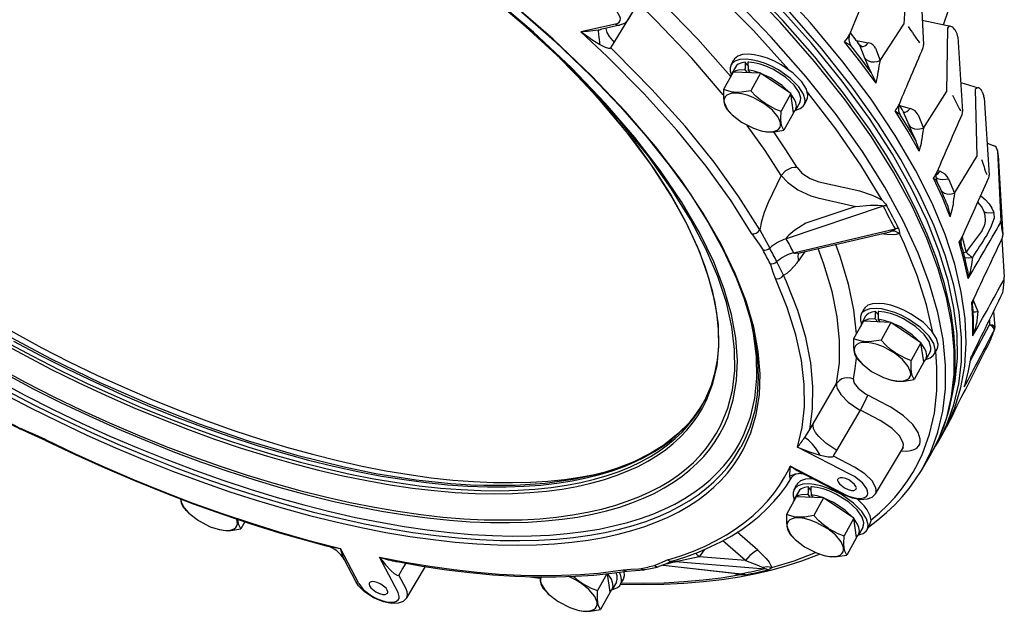
# Model space of a CAD drawing. Extents: x 9.5 to 53.4, y 5.4 to 72.2.
# Drawn here: x 17.8 to 30.6, y 18 to 25.7 of the extents above; entities that cross this region are included whole.
import ezdxf

# ---------------------------------------------------------------- set-up
doc = ezdxf.new("R2010")
doc.units = 0

msp = doc.modelspace()

# ---------------------------------------------------------------- linework, layer by layer
for p, q in [((29.817, 25.602), (30.167, 26.631)), ((29.352, 26.389), (29.299, 25.609)), ((25.713, 25.668), (26.065, 26.252)), ((29.508, 26.273), (29.557, 25.342)), ((28.597, 25.482), (28.89, 26.198)), ((25.532, 25.37), (25.845, 25.882)), ((25.55, 25.611), (25.098, 25.511)), ((28.992, 25.138), (29.299, 25.609)), ((29.54, 25.664), (29.906, 25.582)), ((25.363, 25.542), (25.355, 25.54)), ((25.604, 25.595), (25.356, 25.54)), ((25.423, 25.555), (25.424, 25.554)), ((28.597, 25.482), (28.597, 25.482)), ((29.867, 25.557), (29.853, 24.731)), ((29.962, 25.539), (29.993, 25.479)), ((25.489, 25.3), (25.532, 25.37)), ((28.682, 25.396), (28.837, 25.366)), ((30.003, 25.445), (30.064, 24.474)), ((25.489, 25.3), (25.488, 25.299)), ((28.747, 25.319), (28.726, 25.337)), ((28.729, 25.33), (28.789, 25.172)), ((28.932, 25.296), (28.992, 25.138)), ((27.054, 25.083), (27.09, 25.148)), ((27.273, 25.074), (27.238, 25.116)), ((27.273, 25.117), (27.273, 25.101)), ((27.082, 24.987), (26.955, 24.758)), ((27.109, 25.052), (27.055, 24.954)), ((27.079, 24.983), (27.055, 24.954)), ((27.437, 24.972), (27.082, 24.987)), ((27.235, 25.018), (27.235, 25.033)), ((27.267, 24.979), (27.235, 25.018)), ((27.304, 24.978), (27.274, 25.014)), ((27.437, 24.972), (27.311, 24.743)), ((27.829, 24.707), (27.437, 24.972)), ((27.055, 24.954), (27.043, 24.918)), ((30.04, 24.851), (30.265, 24.783)), ((29.556, 24.258), (29.853, 24.731)), ((30.229, 24.758), (30.247, 23.888)), ((30.319, 24.731), (30.339, 24.674)), ((27.829, 24.707), (27.703, 24.478)), ((27.866, 24.458), (27.829, 24.707)), ((27.948, 24.589), (27.893, 24.491)), ((28.002, 24.559), (28.039, 24.624)), ((30.344, 24.652), (30.409, 23.643)), ((27.866, 24.458), (27.74, 24.229)), ((27.866, 24.46), (27.893, 24.491)), ((29.247, 24.551), (29.38, 24.514)), ((29.293, 24.471), (29.364, 24.298)), ((27.066, 24.432), (27.051, 24.446)), ((29.484, 24.431), (29.556, 24.258)), ((27.446, 24.222), (27.46, 24.219)), ((30.382, 24.063), (30.463, 24.033)), ((30.517, 23.967), (30.524, 23.914)), ((30.517, 23.961), (30.559, 23.047)), ((29.959, 23.411), (30.247, 23.888)), ((30.525, 23.906), (30.586, 22.864)), ((29.739, 23.705), (29.769, 23.695)), ((27.704, 23.641), (27.536, 23.291)), ((28.194, 23.559), (28.688, 23.448)), ((29.879, 23.599), (29.959, 23.411)), ((28.182, 23.348), (28.675, 23.237)), ((29.032, 23.241), (27.771, 22.817)), ((28.675, 23.237), (28.025, 23.019)), ((30.356, 23.115), (30.356, 23.118)), ((30.478, 23.09), (30.478, 23.092)), ((27.866, 22.636), (29.187, 22.945)), ((27.965, 22.639), (29.102, 22.905)), ((30.576, 22.818), (30.606, 22.316)), ((28.013, 22.65), (27.932, 22.532)), ((28.746, 21.838), (28.782, 21.904)), ((30.201, 22.02), (30.262, 21.872)), ((28.801, 21.808), (28.747, 21.71)), ((28.927, 21.773), (28.928, 21.789)), ((28.96, 21.735), (28.927, 21.773)), ((28.965, 21.83), (28.93, 21.872)), ((28.965, 21.872), (28.965, 21.857)), ((28.997, 21.733), (28.966, 21.77)), ((30.467, 21.873), (30.481, 21.662)), ((28.774, 21.743), (28.647, 21.514)), ((28.747, 21.71), (28.735, 21.673)), ((28.771, 21.739), (28.747, 21.71)), ((29.129, 21.728), (28.774, 21.743)), ((29.129, 21.728), (29.003, 21.499)), ((29.522, 21.463), (29.129, 21.728)), ((30.164, 21.222), (30.415, 21.698)), ((30.412, 21.759), (30.415, 21.698)), ((29.522, 21.463), (29.395, 21.234)), ((29.559, 21.214), (29.522, 21.463)), ((30.417, 21.474), (30.419, 21.479)), ((29.64, 21.345), (29.586, 21.247)), ((29.695, 21.315), (29.731, 21.38)), ((28.758, 21.188), (28.743, 21.202)), ((29.559, 21.214), (29.432, 20.985)), ((29.559, 21.216), (29.586, 21.247)), ((28.12, 20.408), (28.426, 20.933)), ((29.138, 20.978), (29.152, 20.975)), ((29.086, 20.649), (28.831, 20.781)), ((29.992, 20.642), (29.994, 20.645)), ((28.429, 20.061), (28.734, 20.586)), ((28.99, 20.454), (28.734, 20.586)), ((29.945, 20.543), (29.855, 20.368)), ((28.078, 20.336), (28.12, 20.408)), ((28.011, 20.231), (28.077, 20.335)), ((28.078, 20.336), (28.077, 20.335)), ((29.736, 20.159), (29.793, 20.257)), ((28.608, 19.748), (27.917, 20.106)), ((28.387, 19.99), (28.385, 19.986)), ((28.656, 19.846), (28.385, 19.986)), ((28.387, 19.99), (28.429, 20.061)), ((28.93, 19.499), (29.283, 20.082)), ((29.528, 19.803), (29.642, 19.996)), ((28.513, 19.499), (27.822, 19.856)), ((28.511, 19.491), (28.007, 19.751)), ((27.835, 19.7), (27.834, 19.7)), ((27.835, 19.7), (27.844, 19.715)), ((27.873, 19.555), (27.909, 19.62)), ((28.449, 19.697), (28.442, 19.689)), ((27.928, 19.525), (27.874, 19.426)), ((28.054, 19.49), (28.054, 19.505)), ((28.087, 19.451), (28.054, 19.49)), ((28.092, 19.547), (28.057, 19.588)), ((28.092, 19.589), (28.092, 19.574)), ((28.123, 19.45), (28.093, 19.486)), ((27.901, 19.459), (27.774, 19.23)), ((27.874, 19.426), (27.862, 19.39)), ((27.898, 19.455), (27.874, 19.426)), ((28.256, 19.444), (27.901, 19.459)), ((28.256, 19.444), (28.13, 19.215)), ((28.649, 19.179), (28.256, 19.444)), ((20.003, 19.245), (19.989, 19.26)), ((20.728, 19.133), (20.677, 19.042)), ((28.649, 19.179), (28.522, 18.95)), ((28.685, 18.93), (28.649, 19.179)), ((28.821, 19.031), (28.858, 19.097)), ((20.383, 19.036), (20.397, 19.032)), ((27.401, 18.763), (27.134, 18.997)), ((28.686, 18.932), (28.712, 18.963)), ((28.767, 19.061), (28.712, 18.963)), ((27.242, 18.628), (26.946, 18.887)), ((27.885, 18.904), (27.87, 18.919)), ((28.685, 18.93), (28.559, 18.701)), ((22.211, 18.329), (21.973, 18.787)), ((26.702, 18.77), (26.64, 18.676)), ((28.265, 18.695), (28.279, 18.691)), ((22.031, 18.629), (22.025, 18.64)), ((22.032, 18.628), (22.031, 18.629)), ((22.174, 18.356), (22.032, 18.628)), ((22.722, 18.214), (22.483, 18.672)), ((22.778, 18.514), (22.827, 18.593)), ((26.172, 18.57), (27.184, 18.455)), ((26.175, 18.571), (27.202, 18.454)), ((27.495, 18.519), (26.328, 18.614)), ((27.242, 18.628), (26.64, 18.676)), ((22.736, 18.444), (22.734, 18.441)), ((22.827, 18.262), (22.734, 18.441)), ((22.736, 18.444), (22.778, 18.514)), ((22.837, 18.146), (23.08, 18.55)), ((25.438, 18.457), (25.318, 18.239)), ((25.481, 18.219), (25.446, 18.458)), ((25.562, 18.35), (25.508, 18.252)), ((25.617, 18.32), (25.653, 18.386)), ((24.68, 18.193), (24.666, 18.208)), ((25.481, 18.219), (25.354, 17.99)), ((25.481, 18.221), (25.508, 18.252)), ((25.06, 17.984), (25.074, 17.98))]:
    msp.add_line(p, q)
for points in [[(24.885, 25.114), (24.386, 25.577), (23.838, 26.042), (23.243, 26.501), (22.607, 26.95), (21.937, 27.381), (21.241, 27.791), (20.525, 28.173), (20.163, 28.352), (19.8, 28.522), (19.437, 28.683), (19.073, 28.835), (18.714, 28.977), (18.355, 29.109), (18.003, 29.23), (17.653, 29.341), (17.312, 29.44), (16.975, 29.53), (16.816, 29.569)], [(27.806, 25.014), (27.343, 25.527), (26.827, 26.049), (26.258, 26.576), (25.64, 27.103), (24.975, 27.627), (24.268, 28.14), (24.138, 28.231)], [(29.642, 19.996), (29.707, 20.114), (29.764, 20.236), (29.857, 20.492), (29.921, 20.765), (29.954, 21.057), (29.955, 21.367), (29.923, 21.698), (29.855, 22.051), (29.748, 22.426), (29.6, 22.823), (29.407, 23.243), (29.166, 23.684), (28.877, 24.146), (28.535, 24.627), (28.14, 25.125), (27.692, 25.636), (27.189, 26.158)], [(29.855, 20.368), (29.963, 20.616), (30.042, 20.88), (30.092, 21.161), (30.11, 21.461), (30.096, 21.781), (30.047, 22.123), (29.961, 22.486), (29.835, 22.871), (29.666, 23.279), (29.452, 23.709), (29.188, 24.161), (28.874, 24.632), (28.508, 25.121), (28.088, 25.626), (27.614, 26.143)], [(27.046, 24.934), (26.619, 25.417), (26.138, 25.91), (26.021, 26.023)], [(29.642, 19.996), (29.708, 20.117), (29.768, 20.242), (29.819, 20.371), (29.887, 20.59), (29.94, 20.854), (29.965, 21.131), (29.967, 21.344), (29.949, 21.601), (29.909, 21.88), (29.828, 22.231), (29.729, 22.552), (29.604, 22.879), (29.453, 23.213), (29.277, 23.552), (29.077, 23.897), (28.853, 24.245), (28.517, 24.714), (28.141, 25.186), (27.727, 25.66), (27.302, 26.106)], [(17.262, 21.25), (17.978, 20.865), (18.34, 20.684), (18.704, 20.511), (19.068, 20.348), (19.433, 20.194), (19.794, 20.05), (20.154, 19.916), (20.508, 19.793), (20.859, 19.679), (21.203, 19.577), (21.542, 19.485), (21.871, 19.404), (22.195, 19.334), (22.507, 19.274), (22.812, 19.224), (23.104, 19.185), (23.39, 19.155), (23.66, 19.135), (23.924, 19.125), (24.172, 19.123), (24.413, 19.129), (24.638, 19.144), (24.856, 19.166), (25.058, 19.196), (25.253, 19.233), (25.433, 19.275), (25.605, 19.325), (25.764, 19.379), (25.915, 19.439), (26.054, 19.504), (26.184, 19.574), (26.304, 19.648), (26.416, 19.726), (26.518, 19.808), (26.612, 19.895), (26.697, 19.985), (26.775, 20.079), (26.845, 20.177), (26.907, 20.278), (26.962, 20.383), (27.009, 20.493), (27.082, 20.723), (27.125, 20.971), (27.137, 21.238), (27.115, 21.524), (27.059, 21.832), (26.964, 22.162), (26.827, 22.515), (26.646, 22.889), (26.416, 23.285), (26.136, 23.701), (25.803, 24.134), (25.417, 24.582), (24.976, 25.04), (24.484, 25.504), (23.941, 25.97)], [(17.568, 20.813), (17.936, 20.621), (18.306, 20.437), (18.677, 20.262), (19.05, 20.096), (19.42, 19.94), (19.79, 19.793), (20.156, 19.657), (20.52, 19.53), (20.876, 19.415), (21.229, 19.309), (21.573, 19.215), (21.913, 19.131), (22.241, 19.059), (22.564, 18.996), (22.874, 18.944), (23.177, 18.902), (23.467, 18.87), (23.749, 18.848), (24.017, 18.835), (24.277, 18.83), (24.522, 18.835), (24.759, 18.847), (24.981, 18.868), (25.195, 18.896), (25.394, 18.93), (25.586, 18.972), (25.763, 19.019), (25.932, 19.073), (26.088, 19.131), (26.237, 19.196), (26.373, 19.264), (26.501, 19.338), (26.619, 19.415), (26.729, 19.498), (26.829, 19.583), (26.922, 19.673), (27.005, 19.767), (27.082, 19.864), (27.15, 19.965), (27.211, 20.07), (27.311, 20.291), (27.381, 20.529), (27.421, 20.784), (27.43, 21.058), (27.406, 21.352), (27.347, 21.668), (27.248, 22.006), (27.108, 22.366), (26.923, 22.748), (26.69, 23.151), (26.407, 23.575), (26.071, 24.016), (25.681, 24.472), (25.238, 24.939), (24.741, 25.413), (24.195, 25.889)], [(25.55, 25.611), (25.58, 25.622), (25.6, 25.638), (25.611, 25.658), (25.614, 25.683), (25.608, 25.711), (25.567, 25.781), (25.478, 25.863), (25.35, 25.937), (25.283, 25.961), (25.22, 25.976), (25.135, 25.975)], [(26.952, 24.692), (26.542, 25.168), (26.078, 25.654), (25.845, 25.882)], [(29.528, 19.803), (29.592, 19.921), (29.65, 20.043), (29.743, 20.299), (29.806, 20.572), (29.84, 20.863), (29.841, 21.173), (29.809, 21.505), (29.74, 21.857), (29.633, 22.232), (29.485, 22.629), (29.292, 23.049), (29.052, 23.49), (28.762, 23.952), (28.42, 24.433), (28.025, 24.931), (27.576, 25.442), (27.074, 25.964)], [(29.911, 20.694), (29.969, 20.97), (29.996, 21.264), (29.991, 21.578), (29.951, 21.913), (29.876, 22.269), (29.761, 22.648), (29.604, 23.049), (29.401, 23.473), (29.152, 23.918), (28.851, 24.383), (28.499, 24.867), (28.094, 25.367), (27.634, 25.88)], [(24.331, 25.767), (24.755, 25.393), (25.231, 24.938), (25.613, 24.538), (25.946, 24.157), (26.249, 23.776), (26.519, 23.4), (26.754, 23.028), (26.955, 22.664), (27.12, 22.308), (27.219, 22.048), (27.298, 21.794), (27.359, 21.531), (27.398, 21.245), (27.407, 21.006), (27.394, 20.789), (27.361, 20.581), (27.297, 20.359), (27.225, 20.186), (27.182, 20.104)], [(29.736, 20.159), (29.801, 20.277), (29.858, 20.399), (29.951, 20.656), (30.015, 20.929), (30.048, 21.22), (30.049, 21.53), (30.017, 21.862), (29.949, 22.214), (29.842, 22.589), (29.694, 22.986), (29.501, 23.406), (29.26, 23.848), (28.971, 24.31), (28.629, 24.791), (28.234, 25.289), (27.786, 25.8)], [(25.55, 25.611), (25.576, 25.597), (25.604, 25.595)], [(25.713, 25.668), (25.666, 25.62), (25.604, 25.595)], [(25.326, 25.534), (25.187, 25.516), (25.098, 25.511)], [(27.324, 22.882), (27.053, 23.312), (26.73, 23.761), (26.354, 24.226), (25.924, 24.704), (25.441, 25.191), (25.098, 25.511)], [(25.344, 25.344), (25.256, 25.398), (25.098, 25.511)], [(25.326, 25.534), (25.326, 25.528), (25.33, 25.475)], [(25.424, 25.554), (25.437, 25.502), (25.467, 25.448), (25.532, 25.37)], [(28.53, 25.381), (28.565, 25.426), (28.597, 25.482)], [(29.906, 25.582), (29.901, 25.582), (29.897, 25.582), (29.886, 25.577), (29.876, 25.569), (29.867, 25.557)], [(28.938, 24.843), (28.74, 25.111), (28.53, 25.381)], [(28.53, 25.381), (28.583, 25.352), (28.61, 25.333)], [(28.746, 25.319), (28.769, 25.319), (28.793, 25.327), (28.816, 25.343), (28.837, 25.366)], [(28.932, 25.296), (28.919, 25.321), (28.898, 25.341), (28.87, 25.357), (28.837, 25.366)], [(25.488, 25.299), (25.484, 25.296), (25.479, 25.294), (25.464, 25.294), (25.419, 25.307), (25.344, 25.344)], [(27.429, 22.933), (27.156, 23.364), (26.833, 23.815), (26.455, 24.282), (26.024, 24.762), (25.54, 25.251), (25.489, 25.3)], [(28.876, 24.983), (28.746, 25.158), (28.61, 25.333)], [(17.506, 21.495), (18.208, 21.121), (18.564, 20.947), (18.92, 20.78), (19.277, 20.623), (19.633, 20.476), (19.986, 20.338), (20.337, 20.211), (20.682, 20.094), (21.024, 19.987), (21.357, 19.892), (21.686, 19.807), (22.005, 19.733), (22.318, 19.669), (22.618, 19.616), (22.912, 19.573), (23.192, 19.54), (23.465, 19.517), (23.724, 19.503), (23.974, 19.498), (24.21, 19.501), (24.438, 19.513), (24.651, 19.533), (24.856, 19.56), (25.046, 19.594), (25.228, 19.635), (25.396, 19.681), (25.557, 19.734), (25.704, 19.792), (25.843, 19.855), (25.97, 19.923), (26.09, 19.995), (26.199, 20.071), (26.3, 20.152), (26.392, 20.236), (26.476, 20.325), (26.552, 20.417), (26.62, 20.513), (26.681, 20.612), (26.734, 20.715), (26.818, 20.934), (26.872, 21.169), (26.896, 21.423), (26.888, 21.696), (26.846, 21.989), (26.766, 22.305), (26.646, 22.643), (26.481, 23.003), (26.27, 23.385), (26.009, 23.787), (25.695, 24.207), (25.328, 24.642), (24.908, 25.089), (24.823, 25.174)], [(17.526, 21.136), (17.884, 20.945), (18.245, 20.762), (18.608, 20.588), (18.971, 20.422), (19.334, 20.266), (19.696, 20.119), (20.055, 19.983), (20.411, 19.856), (20.761, 19.741), (21.108, 19.636), (21.445, 19.542), (21.779, 19.458), (22.101, 19.385), (22.417, 19.322), (22.721, 19.27), (23.019, 19.228), (23.303, 19.196), (23.579, 19.174), (23.841, 19.161), (24.095, 19.157), (24.334, 19.161), (24.566, 19.174), (24.782, 19.195), (24.99, 19.223), (25.184, 19.257), (25.369, 19.299), (25.541, 19.346), (25.704, 19.4), (25.855, 19.458), (25.997, 19.522), (26.128, 19.59), (26.251, 19.664), (26.363, 19.741), (26.468, 19.822), (26.563, 19.907), (26.65, 19.997), (26.729, 20.089), (26.8, 20.186), (26.864, 20.287), (26.92, 20.391), (27.01, 20.611), (27.07, 20.848), (27.101, 21.103), (27.099, 21.377), (27.064, 21.671), (26.992, 21.988), (26.88, 22.326), (26.726, 22.687), (26.525, 23.07), (26.274, 23.473), (25.973, 23.896), (25.618, 24.334), (25.209, 24.786), (24.886, 25.113)], [(24.823, 25.174), (25.187, 24.799), (25.511, 24.432), (25.796, 24.078), (26.05, 23.727), (26.272, 23.38), (26.461, 23.04), (26.617, 22.709), (26.718, 22.446), (26.808, 22.145), (26.865, 21.852), (26.887, 21.636), (26.888, 21.411), (26.872, 21.237), (26.839, 21.063), (26.793, 20.907), (26.704, 20.7)], [(24.886, 25.113), (24.886, 25.113), (24.885, 25.114)], [(27.249, 25.155), (27.166, 25.15), (27.103, 25.129), (27.063, 25.096), (27.054, 25.083)], [(27.285, 25.22), (27.202, 25.216), (27.139, 25.195), (27.099, 25.161), (27.09, 25.148)], [(27.238, 25.116), (27.191, 25.108), (27.146, 25.09), (27.125, 25.073), (27.109, 25.052)], [(28.002, 24.559), (28.013, 24.587), (28.016, 24.62), (27.997, 24.698), (27.936, 24.795), (27.825, 24.905), (27.669, 25.014), (27.58, 25.062), (27.488, 25.101), (27.4, 25.13), (27.316, 25.148), (27.249, 25.155)], [(27.281, 25.116), (27.277, 25.117), (27.273, 25.117)], [(27.948, 24.589), (27.958, 24.616), (27.96, 24.647), (27.938, 24.722), (27.874, 24.815), (27.76, 24.92), (27.604, 25.019), (27.519, 25.058), (27.433, 25.089), (27.355, 25.108), (27.283, 25.116), (27.281, 25.116)], [(28.039, 24.624), (28.049, 24.653), (28.052, 24.686), (28.033, 24.763), (27.972, 24.86), (27.862, 24.971), (27.705, 25.08), (27.616, 25.127), (27.525, 25.166), (27.436, 25.195), (27.353, 25.213), (27.285, 25.22)], [(28.789, 25.172), (28.81, 25.15), (28.839, 25.133), (28.873, 25.122), (28.912, 25.119), (28.952, 25.125), (28.992, 25.138)], [(28.789, 25.172), (28.842, 25.052), (28.876, 24.983)], [(28.992, 25.138), (28.976, 25.069), (28.968, 24.993)], [(27.054, 25.083), (27.042, 25.042), (27.043, 24.998), (27.055, 24.955)], [(27.235, 25.018), (27.148, 25.013), (27.113, 25.002), (27.084, 24.987)], [(27.434, 24.972), (27.352, 24.998), (27.274, 25.014)], [(27.827, 24.709), (27.717, 24.813), (27.564, 24.913), (27.44, 24.97)], [(28.938, 24.843), (28.923, 24.885), (28.876, 24.983)], [(28.938, 24.843), (28.963, 24.948), (28.968, 24.993)], [(26.955, 24.758), (26.953, 24.656), (26.957, 24.605), (26.966, 24.563), (26.992, 24.509)], [(27.311, 24.743), (27.187, 24.723), (27.118, 24.721), (27.055, 24.728), (26.955, 24.758)], [(27.493, 24.57), (27.342, 24.654), (27.263, 24.684), (27.188, 24.704), (27.124, 24.712), (27.067, 24.71), (27.027, 24.701), (26.997, 24.686), (26.977, 24.666), (26.965, 24.642), (26.961, 24.614), (26.966, 24.582), (27.004, 24.505), (27.066, 24.432)], [(27.499, 24.576), (27.435, 24.623), (27.375, 24.675), (27.311, 24.743)], [(29.016, 23.32), (28.74, 23.775), (28.414, 24.249), (28.046, 24.727)], [(30.265, 24.783), (30.261, 24.784), (30.257, 24.783), (30.248, 24.779), (30.229, 24.758)], [(27.893, 24.491), (27.905, 24.538), (27.897, 24.589), (27.88, 24.631), (27.83, 24.705)], [(27.446, 24.222), (27.514, 24.21), (27.574, 24.209), (27.619, 24.216), (27.652, 24.229), (27.675, 24.247), (27.69, 24.27), (27.697, 24.296), (27.695, 24.327), (27.665, 24.4), (27.59, 24.492), (27.493, 24.57)], [(27.499, 24.576), (27.629, 24.506), (27.703, 24.478)], [(27.74, 24.229), (27.715, 24.281), (27.705, 24.323), (27.701, 24.373), (27.703, 24.478)], [(27.894, 24.492), (27.951, 24.511), (27.99, 24.541), (28.002, 24.559)], [(29.185, 24.481), (29.211, 24.517), (29.241, 24.571)], [(29.501, 23.956), (29.35, 24.217), (29.185, 24.481)], [(29.185, 24.481), (29.24, 24.445), (29.248, 24.437)], [(29.299, 24.466), (29.319, 24.467), (29.34, 24.475), (29.361, 24.492), (29.38, 24.514)], [(29.484, 24.431), (29.447, 24.481), (29.396, 24.509), (29.38, 24.514)], [(27.066, 24.432), (27.188, 24.336), (27.343, 24.256), (27.446, 24.222)], [(29.455, 24.096), (29.355, 24.266), (29.248, 24.437)], [(27.704, 23.641), (27.496, 23.965), (27.264, 24.292)], [(27.46, 24.219), (27.544, 24.207), (27.612, 24.208), (27.74, 24.229)], [(27.911, 23.744), (27.765, 23.975), (27.607, 24.208)], [(29.364, 24.298), (29.382, 24.276), (29.407, 24.259), (29.439, 24.247), (29.476, 24.243), (29.556, 24.258)], [(29.556, 24.258), (29.542, 24.186), (29.534, 24.108)], [(29.501, 23.956), (29.492, 23.998), (29.455, 24.096)], [(29.501, 23.956), (29.529, 24.062), (29.534, 24.108)], [(30.517, 23.961), (30.517, 23.964), (30.517, 23.967)], [(30.525, 23.908), (30.525, 23.911), (30.524, 23.914)], [(30.525, 23.906), (30.525, 23.907), (30.525, 23.908)], [(27.911, 23.744), (27.876, 23.746), (27.837, 23.74), (27.759, 23.702), (27.704, 23.641)], [(27.911, 23.744), (27.975, 23.672), (28.083, 23.6), (28.194, 23.559)], [(29.719, 23.648), (29.744, 23.666), (29.769, 23.695)], [(29.879, 23.599), (29.862, 23.629), (29.837, 23.656), (29.769, 23.695)], [(27.704, 23.641), (27.786, 23.552), (27.922, 23.455), (28.089, 23.376), (28.182, 23.348)], [(29.903, 23.103), (29.801, 23.353), (29.684, 23.606)], [(29.684, 23.606), (29.716, 23.583), (29.728, 23.571), (29.73, 23.568)], [(29.717, 23.62), (29.739, 23.603), (29.769, 23.592), (29.805, 23.587), (29.879, 23.599)], [(29.829, 23.347), (29.781, 23.457), (29.73, 23.568)], [(28.688, 23.448), (28.721, 23.44), (28.889, 23.385), (28.952, 23.356), (29.016, 23.32)], [(29.787, 23.446), (29.803, 23.426), (29.827, 23.411), (29.859, 23.401), (29.897, 23.399), (29.959, 23.411)], [(29.016, 23.32), (29.061, 23.271), (29.077, 23.248)], [(30.299, 23.374), (30.359, 23.327), (30.411, 23.271), (30.446, 23.217), (30.471, 23.158)], [(28.675, 23.237), (28.863, 23.255), (28.96, 23.253)], [(28.96, 23.253), (29.013, 23.248), (29.027, 23.245), (29.031, 23.243), (29.032, 23.241)], [(29.903, 23.103), (29.899, 23.143), (29.874, 23.238)], [(29.903, 23.103), (29.934, 23.21), (29.939, 23.256)], [(30.345, 23.168), (30.312, 23.234), (30.262, 23.293)], [(30.317, 22.927), (30.345, 22.976), (30.356, 23.014), (30.36, 23.053), (30.356, 23.115)], [(30.345, 23.168), (30.371, 23.158), (30.436, 23.153), (30.471, 23.158)], [(30.377, 22.863), (30.431, 22.963), (30.478, 23.09)], [(27.324, 22.882), (27.35, 22.882), (27.379, 22.89), (27.406, 22.906), (27.429, 22.933)], [(27.429, 22.933), (27.483, 22.829), (27.556, 22.696)], [(28.025, 23.019), (27.884, 22.929), (27.803, 22.864), (27.785, 22.845), (27.774, 22.829), (27.771, 22.823), (27.771, 22.817)], [(29.187, 22.945), (29.188, 22.943), (29.188, 22.941), (29.186, 22.938), (29.184, 22.936), (29.173, 22.929), (29.137, 22.914)], [(29.231, 22.953), (29.243, 22.902), (29.243, 22.885)], [(27.324, 22.882), (27.353, 22.836), (27.417, 22.748), (27.469, 22.669)], [(29.243, 22.885), (29.201, 22.871), (29.167, 22.868), (29.079, 22.872), (29.01, 22.883)], [(29.243, 22.885), (29.191, 22.91), (29.137, 22.914)], [(29.677, 21.599), (29.595, 21.958), (29.473, 22.34), (29.308, 22.745), (29.243, 22.885)], [(30.586, 22.864), (30.586, 22.865), (30.586, 22.866)], [(27.469, 22.669), (27.491, 22.668), (27.514, 22.672), (27.536, 22.681), (27.556, 22.696)], [(28.426, 20.933), (28.461, 21.203), (28.464, 21.492), (28.433, 21.802), (28.367, 22.133), (28.261, 22.486), (28.185, 22.691)], [(28.683, 21.58), (28.65, 21.893), (28.581, 22.228), (28.473, 22.585), (28.414, 22.744)], [(30.137, 22.299), (30.085, 22.532), (30.019, 22.771)], [(30.019, 22.771), (30.043, 22.748), (30.046, 22.742)], [(27.866, 22.636), (27.869, 22.634), (27.876, 22.631), (27.892, 22.629), (27.951, 22.636), (27.965, 22.639)], [(27.927, 22.627), (27.923, 22.582), (27.932, 22.532)], [(30.091, 22.575), (30.136, 22.569), (30.191, 22.575)], [(27.56, 22.494), (27.582, 22.492), (27.606, 22.496), (27.628, 22.505), (27.648, 22.519)], [(27.629, 22.298), (27.599, 22.38), (27.573, 22.466), (27.56, 22.494)], [(27.736, 22.344), (27.687, 22.44), (27.648, 22.519)], [(27.736, 22.344), (27.783, 22.371), (27.828, 22.409), (27.912, 22.506), (27.932, 22.532)], [(30.137, 22.299), (30.17, 22.405), (30.177, 22.452)], [(27.629, 22.298), (27.656, 22.296), (27.684, 22.302), (27.711, 22.316), (27.736, 22.344)], [(27.917, 20.106), (27.977, 20.359), (28.007, 20.63), (28.005, 20.921), (27.969, 21.232), (27.896, 21.565), (27.784, 21.921), (27.629, 22.298)], [(28.078, 20.336), (28.114, 20.605), (28.118, 20.893), (28.089, 21.201), (28.024, 21.531), (27.92, 21.883), (27.774, 22.258), (27.736, 22.344)], [(28.941, 21.911), (28.858, 21.906), (28.795, 21.885), (28.755, 21.852), (28.746, 21.838)], [(28.977, 21.976), (28.894, 21.971), (28.832, 21.951), (28.791, 21.917), (28.782, 21.904)], [(29.695, 21.315), (29.705, 21.343), (29.708, 21.376), (29.689, 21.453), (29.628, 21.55), (29.518, 21.661), (29.361, 21.77), (29.272, 21.818), (29.181, 21.857), (29.092, 21.885), (29.009, 21.904), (28.941, 21.911)], [(29.731, 21.38), (29.741, 21.409), (29.744, 21.441), (29.725, 21.519), (29.664, 21.616), (29.554, 21.727), (29.397, 21.836), (29.308, 21.883), (29.217, 21.922), (29.129, 21.951), (29.045, 21.969), (28.977, 21.976)], [(30.199, 21.556), (30.198, 21.77), (30.183, 21.99)], [(30.183, 21.99), (30.191, 21.98), (30.194, 21.974), (30.195, 21.971)], [(17.389, 21.782), (18.091, 21.397), (18.447, 21.217), (18.805, 21.044), (19.164, 20.88), (19.523, 20.725), (19.879, 20.581), (20.235, 20.446), (20.585, 20.322), (20.933, 20.207), (21.272, 20.105), (21.608, 20.012), (21.934, 19.93), (22.254, 19.858), (22.563, 19.798), (22.865, 19.747), (23.154, 19.707), (23.437, 19.677), (23.705, 19.656), (23.965, 19.645), (24.211, 19.643), (24.448, 19.649), (24.671, 19.663), (24.886, 19.685), (25.085, 19.713), (25.277, 19.75), (25.484, 19.8)], [(28.746, 21.838), (28.734, 21.798), (28.736, 21.753), (28.747, 21.711)], [(28.927, 21.773), (28.84, 21.769), (28.805, 21.758), (28.777, 21.743)], [(28.93, 21.872), (28.883, 21.864), (28.839, 21.845), (28.817, 21.829), (28.801, 21.808)], [(28.974, 21.872), (28.969, 21.872), (28.965, 21.872)], [(29.126, 21.728), (29.044, 21.754), (28.966, 21.77)], [(29.64, 21.345), (29.65, 21.372), (29.652, 21.403), (29.63, 21.478), (29.566, 21.571), (29.452, 21.676), (29.296, 21.775), (29.211, 21.814), (29.125, 21.845), (29.047, 21.863), (28.975, 21.872), (28.974, 21.872)], [(17.143, 21.175), (17.869, 20.781), (18.236, 20.595), (18.606, 20.418), (18.976, 20.25), (19.346, 20.092), (19.714, 19.943), (20.08, 19.804), (20.442, 19.675), (20.8, 19.557), (21.151, 19.45), (21.498, 19.353), (21.835, 19.267), (22.167, 19.191), (22.488, 19.127), (22.802, 19.072), (23.103, 19.028), (23.397, 18.993), (23.677, 18.969), (23.95, 18.954), (24.208, 18.947), (24.458, 18.95), (24.693, 18.961), (24.92, 18.98), (25.132, 19.006), (25.336, 19.039), (25.525, 19.079), (25.707, 19.125), (25.875, 19.177), (26.035, 19.235), (26.182, 19.297), (26.321, 19.365), (26.449, 19.437), (26.569, 19.514), (26.679, 19.595), (26.781, 19.68), (26.874, 19.769), (26.959, 19.861), (27.036, 19.957), (27.105, 20.058), (27.167, 20.161), (27.221, 20.269), (27.307, 20.496), (27.364, 20.741), (27.39, 21.003), (27.385, 21.284), (27.345, 21.587), (27.323, 21.695)], [(29.519, 21.464), (29.409, 21.569), (29.256, 21.669), (29.132, 21.726)], [(30.199, 21.556), (30.235, 21.662), (30.243, 21.709)], [(30.481, 21.662), (30.48, 21.669), (30.476, 21.675), (30.47, 21.681), (30.452, 21.691), (30.415, 21.698)], [(30.473, 21.62), (30.475, 21.628), (30.474, 21.637), (30.465, 21.657), (30.447, 21.678), (30.415, 21.698)], [(17.571, 21.596), (18.204, 21.259), (18.845, 20.947), (19.491, 20.663), (20.136, 20.409), (20.775, 20.188), (21.405, 20), (22.022, 19.847), (22.435, 19.763), (22.96, 19.68), (23.407, 19.631), (23.729, 19.611)], [(28.647, 21.514), (28.645, 21.412), (28.649, 21.361), (28.658, 21.319), (28.684, 21.265)], [(29.003, 21.499), (28.879, 21.479), (28.811, 21.477), (28.747, 21.484), (28.647, 21.514)], [(17.614, 21.481), (17.964, 21.293), (18.317, 21.112), (18.672, 20.94), (19.029, 20.776), (19.384, 20.622), (19.74, 20.477), (20.091, 20.342), (20.441, 20.217), (20.784, 20.104), (21.125, 20), (21.456, 19.908), (21.782, 19.826), (22.098, 19.755), (22.408, 19.694), (22.705, 19.643), (22.996, 19.603), (23.273, 19.573), (23.543, 19.552), (23.798, 19.541), (24.045, 19.538), (24.278, 19.544), (24.502, 19.559), (24.712, 19.58), (24.913, 19.61), (25.1, 19.645), (25.278, 19.688), (25.443, 19.736), (25.6, 19.79), (25.744, 19.849), (25.88, 19.914), (26.005, 19.982), (26.121, 20.056), (26.228, 20.134), (26.326, 20.216), (26.415, 20.301), (26.497, 20.39), (26.57, 20.483), (26.636, 20.58), (26.704, 20.7)], [(17.724, 21.484), (18.075, 21.298), (18.428, 21.119), (18.784, 20.949), (19.141, 20.787), (19.496, 20.635), (19.851, 20.492), (20.201, 20.36), (20.55, 20.238), (20.892, 20.127), (21.231, 20.026), (21.56, 19.936), (21.885, 19.856), (22.199, 19.788), (22.507, 19.729), (22.801, 19.682), (23.09, 19.644), (23.364, 19.616), (23.631, 19.597), (23.884, 19.588), (24.128, 19.588), (24.358, 19.596), (24.579, 19.612), (24.786, 19.635), (24.985, 19.666), (25.169, 19.704), (25.345, 19.748), (25.507, 19.797), (25.661, 19.853), (25.803, 19.913), (25.937, 19.979), (26.059, 20.049), (26.173, 20.124), (26.277, 20.202), (26.374, 20.285), (26.461, 20.37), (26.541, 20.461), (26.612, 20.555), (26.676, 20.653), (26.717, 20.724)], [(29.185, 21.325), (29.034, 21.41), (28.955, 21.44), (28.88, 21.459), (28.816, 21.468), (28.759, 21.466), (28.719, 21.457), (28.689, 21.441), (28.669, 21.422), (28.657, 21.398), (28.654, 21.37), (28.658, 21.338), (28.696, 21.261), (28.758, 21.188)], [(29.191, 21.332), (29.127, 21.378), (29.067, 21.431), (29.003, 21.499)], [(29.586, 21.247), (29.598, 21.294), (29.589, 21.344), (29.572, 21.386), (29.522, 21.461)], [(28.646, 20.99), (28.668, 21.128), (28.682, 21.268)], [(28.871, 19.155), (28.983, 19.25), (29.087, 19.349), (29.181, 19.451), (29.269, 19.558), (29.349, 19.667), (29.421, 19.781), (29.485, 19.899), (29.542, 20.02), (29.635, 20.276), (29.697, 20.548), (29.73, 20.838), (29.73, 21.148), (29.714, 21.35)], [(29.138, 20.978), (29.206, 20.966), (29.266, 20.964), (29.311, 20.971), (29.344, 20.985), (29.368, 21.003), (29.382, 21.025), (29.389, 21.052), (29.387, 21.082), (29.357, 21.156), (29.282, 21.247), (29.185, 21.325)], [(29.191, 21.332), (29.321, 21.262), (29.395, 21.234)], [(29.586, 21.248), (29.644, 21.267), (29.682, 21.297), (29.695, 21.315)], [(30.087, 20.888), (30.138, 21.078), (30.174, 21.276)], [(28.758, 21.188), (28.881, 21.091), (29.035, 21.011), (29.138, 20.978)], [(29.432, 20.985), (29.407, 21.037), (29.398, 21.079), (29.393, 21.129), (29.395, 21.234)], [(28.646, 20.99), (28.609, 21.003), (28.569, 21.008), (28.53, 21.004), (28.493, 20.993), (28.462, 20.974), (28.426, 20.933)], [(28.426, 20.933), (28.425, 20.904), (28.433, 20.87), (28.479, 20.789), (28.575, 20.692), (28.716, 20.596), (28.734, 20.586)], [(28.646, 20.99), (28.646, 20.967), (28.655, 20.938), (28.705, 20.871), (28.803, 20.797), (28.831, 20.781)], [(29.152, 20.975), (29.236, 20.963), (29.304, 20.964), (29.432, 20.985)], [(17.629, 20.843), (17.996, 20.653), (18.366, 20.47), (18.736, 20.297), (19.108, 20.132), (19.477, 19.977), (19.846, 19.832), (20.21, 19.697), (20.573, 19.572), (20.928, 19.458), (21.28, 19.354), (21.622, 19.261), (21.96, 19.179), (22.286, 19.108), (22.607, 19.046), (22.915, 18.996), (23.216, 18.955), (23.504, 18.925), (23.784, 18.904), (24.049, 18.892), (24.307, 18.889), (24.55, 18.895), (24.785, 18.908), (25.005, 18.93), (25.217, 18.959), (25.414, 18.994), (25.603, 19.037), (25.778, 19.085), (25.945, 19.139), (26.1, 19.199), (26.246, 19.264), (26.38, 19.333), (26.507, 19.407), (26.623, 19.485), (26.731, 19.568), (26.829, 19.654), (26.92, 19.745), (27.002, 19.838), (27.077, 19.936), (27.182, 20.104)], [(28.734, 20.586), (28.792, 20.696), (28.831, 20.781)], [(26.717, 20.724), (26.62, 20.567), (26.503, 20.418), (26.367, 20.281), (26.178, 20.131), (26.008, 20.025), (25.78, 19.911), (25.565, 19.827), (25.333, 19.755), (24.998, 19.682), (24.635, 19.632), (24.247, 19.607), (23.836, 19.607), (23.729, 19.611)], [(29.267, 20.055), (29.334, 20.054), (29.392, 20.061), (29.435, 20.075), (29.468, 20.094), (29.491, 20.117), (29.507, 20.145), (29.514, 20.176), (29.514, 20.211), (29.486, 20.296), (29.415, 20.399), (29.294, 20.514), (29.129, 20.626), (29.086, 20.649)], [(29.945, 20.543), (29.969, 20.592), (29.992, 20.642)], [(28.194, 20.243), (28.153, 20.297), (28.126, 20.35), (28.119, 20.388), (28.12, 20.408)], [(29.284, 20.084), (29.293, 20.109), (29.295, 20.138), (29.287, 20.172), (29.243, 20.252), (29.15, 20.347), (29.013, 20.441), (28.99, 20.454)], [(29.793, 20.257), (29.825, 20.312), (29.855, 20.368)], [(17.826, 20.343), (17.824, 20.336), (17.824, 20.335), (17.825, 20.334)], [(18.139, 20.193), (17.917, 20.291), (17.825, 20.334)], [(18.139, 20.203), (18.002, 20.265), (17.889, 20.313), (17.826, 20.343)], [(28.212, 20.001), (28.162, 20.079), (28.111, 20.146), (28.062, 20.195), (28.017, 20.228), (28.011, 20.231)], [(28.429, 20.061), (28.286, 20.156), (28.194, 20.243)], [(18.139, 20.203), (18.138, 20.196), (18.138, 20.194), (18.139, 20.193)], [(18.139, 20.203), (18.523, 20.019), (18.908, 19.844), (19.292, 19.679), (19.676, 19.523), (20.056, 19.378), (20.434, 19.243), (20.805, 19.118), (21.174, 19.004), (21.533, 18.9), (21.889, 18.807), (21.973, 18.787)], [(18.139, 20.193), (18.523, 20.01), (18.909, 19.834), (19.294, 19.669), (19.679, 19.513), (20.059, 19.367), (20.438, 19.231), (20.81, 19.106), (21.18, 18.991), (21.788, 18.822)], [(27.917, 20.106), (28.073, 20.045), (28.212, 20.001)], [(28.212, 20.001), (28.316, 19.979), (28.352, 19.977), (28.37, 19.979), (28.381, 19.983), (28.385, 19.986)], [(26.229, 18.637), (26.401, 18.692), (26.566, 18.753), (26.717, 18.818), (26.861, 18.89), (26.994, 18.964), (27.118, 19.045), (27.233, 19.128), (27.339, 19.216), (27.437, 19.308), (27.526, 19.404), (27.608, 19.503), (27.682, 19.606), (27.748, 19.713), (27.807, 19.824), (27.822, 19.856)], [(27.817, 19.726), (27.82, 19.827), (27.822, 19.856)], [(28.931, 19.5), (28.94, 19.524), (28.941, 19.553), (28.933, 19.586), (28.887, 19.665), (28.793, 19.758), (28.656, 19.846)], [(27.961, 19.76), (27.888, 19.753), (27.817, 19.726)], [(27.834, 19.7), (27.831, 19.696), (27.829, 19.693), (27.827, 19.692), (27.826, 19.692), (27.825, 19.692), (27.824, 19.693), (27.822, 19.695), (27.821, 19.698), (27.817, 19.726)], [(27.963, 19.76), (27.897, 19.752), (27.865, 19.736), (27.841, 19.709), (27.835, 19.701)], [(28.513, 19.499), (28.581, 19.469), (28.647, 19.448), (28.705, 19.438), (28.755, 19.439), (28.789, 19.448), (28.812, 19.463), (28.826, 19.481), (28.832, 19.504), (28.829, 19.531), (28.817, 19.563), (28.76, 19.639), (28.656, 19.721), (28.608, 19.748)], [(28.84, 19.065), (28.962, 19.157), (29.076, 19.254), (29.181, 19.354), (29.278, 19.459), (29.367, 19.567), (29.449, 19.679), (29.528, 19.803)], [(26.289, 18.623), (26.463, 18.678), (26.629, 18.74), (26.783, 18.806), (26.929, 18.878), (27.064, 18.953), (27.191, 19.034), (27.308, 19.119), (27.418, 19.208), (27.518, 19.301), (27.611, 19.398), (27.695, 19.499), (27.772, 19.603), (27.834, 19.7)], [(28.068, 19.627), (27.985, 19.622), (27.922, 19.602), (27.882, 19.568), (27.873, 19.555)], [(28.104, 19.693), (28.021, 19.688), (27.958, 19.667), (27.918, 19.634), (27.909, 19.62)], [(28.821, 19.031), (28.832, 19.06), (28.835, 19.092), (28.816, 19.17), (28.755, 19.267), (28.644, 19.377), (28.488, 19.487), (28.399, 19.534), (28.307, 19.573), (28.219, 19.602), (28.135, 19.62), (28.068, 19.627)], [(28.122, 19.692), (28.113, 19.692), (28.104, 19.693)], [(28.442, 19.689), (28.439, 19.681), (28.439, 19.673), (28.445, 19.652), (28.461, 19.627), (28.528, 19.574), (28.574, 19.553), (28.617, 19.541), (28.65, 19.541), (28.679, 19.558)], [(28.679, 19.558), (28.681, 19.566), (28.682, 19.575), (28.676, 19.595), (28.659, 19.62), (28.592, 19.674), (28.547, 19.695), (28.503, 19.706), (28.471, 19.706), (28.449, 19.697)], [(27.873, 19.555), (27.861, 19.514), (27.862, 19.47), (27.874, 19.427)], [(28.054, 19.49), (27.967, 19.485), (27.932, 19.475), (27.903, 19.459)], [(28.057, 19.588), (28.01, 19.58), (27.965, 19.562), (27.944, 19.546), (27.928, 19.525)], [(28.1, 19.589), (28.096, 19.589), (28.092, 19.589)], [(28.253, 19.444), (28.171, 19.47), (28.093, 19.486)], [(28.767, 19.061), (28.777, 19.088), (28.779, 19.119), (28.757, 19.194), (28.693, 19.288), (28.579, 19.393), (28.423, 19.491), (28.338, 19.531), (28.252, 19.561), (28.174, 19.58), (28.102, 19.589), (28.1, 19.589)], [(28.513, 19.499), (28.511, 19.493), (28.51, 19.491), (28.511, 19.491)], [(28.93, 19.499), (28.885, 19.451), (28.821, 19.426), (28.738, 19.421), (28.631, 19.441), (28.511, 19.491)], [(19.893, 19.429), (19.904, 19.377), (19.929, 19.322)], [(19.899, 19.427), (19.904, 19.395), (19.941, 19.317), (20.003, 19.245)], [(28.646, 19.181), (28.536, 19.285), (28.383, 19.385), (28.259, 19.442)], [(28.858, 19.097), (28.873, 19.152), (28.863, 19.211), (28.823, 19.29), (28.785, 19.34), (28.702, 19.425)], [(20.003, 19.245), (20.126, 19.149), (20.28, 19.069), (20.383, 19.036)], [(27.774, 19.23), (27.772, 19.128), (27.776, 19.078), (27.785, 19.036), (27.811, 18.981)], [(28.13, 19.215), (28.006, 19.195), (27.937, 19.193), (27.874, 19.2), (27.774, 19.23)], [(28.318, 19.048), (28.254, 19.095), (28.194, 19.147), (28.13, 19.215)], [(20.383, 19.036), (20.451, 19.024), (20.511, 19.022), (20.556, 19.029), (20.59, 19.042), (20.613, 19.061), (20.627, 19.083), (20.634, 19.109), (20.625, 19.167)], [(20.677, 19.042), (20.652, 19.094), (20.64, 19.162)], [(28.312, 19.042), (28.161, 19.126), (28.082, 19.156), (28.007, 19.176), (27.943, 19.184), (27.886, 19.183), (27.846, 19.173), (27.816, 19.158), (27.796, 19.138), (27.784, 19.114), (27.78, 19.087), (27.785, 19.054), (27.823, 18.977), (27.885, 18.904)], [(28.712, 18.963), (28.724, 19.01), (28.716, 19.061), (28.699, 19.103), (28.649, 19.177)], [(20.397, 19.032), (20.482, 19.02), (20.55, 19.022), (20.677, 19.042)], [(28.265, 18.695), (28.333, 18.683), (28.393, 18.681), (28.438, 18.688), (28.471, 18.701), (28.494, 18.72), (28.509, 18.742), (28.516, 18.768), (28.514, 18.799), (28.484, 18.873), (28.409, 18.964), (28.312, 19.042)], [(28.318, 19.048), (28.448, 18.978), (28.522, 18.95)], [(28.559, 18.701), (28.534, 18.753), (28.524, 18.795), (28.52, 18.845), (28.522, 18.95)], [(28.713, 18.964), (28.77, 18.983), (28.809, 19.013), (28.821, 19.031)], [(27.885, 18.904), (28.007, 18.808), (28.162, 18.728), (28.265, 18.695)], [(22.031, 18.629), (22.005, 18.688), (21.973, 18.787)], [(25.618, 18.321), (25.902, 18.318), (26.178, 18.322), (26.44, 18.335), (26.694, 18.356), (26.933, 18.384), (27.164, 18.419), (27.38, 18.461), (27.589, 18.51), (27.784, 18.565), (27.972, 18.625), (28.201, 18.713)], [(27.401, 18.763), (27.371, 18.752), (27.297, 18.696), (27.242, 18.628)], [(27.401, 18.763), (27.509, 18.655), (27.547, 18.607), (27.572, 18.564), (27.581, 18.538)], [(27.581, 18.538), (27.875, 18.627), (28.151, 18.732)], [(28.279, 18.691), (28.363, 18.679), (28.431, 18.681), (28.559, 18.701)], [(22.483, 18.672), (22.813, 18.608), (23.137, 18.554), (23.447, 18.511), (23.75, 18.477), (24.039, 18.454), (24.321, 18.439), (24.588, 18.433), (24.847, 18.437), (25.091, 18.448), (25.327, 18.467), (25.652, 18.509)], [(22.483, 18.672), (22.561, 18.572), (22.634, 18.494)], [(22.709, 18.615), (23.034, 18.557), (23.353, 18.51), (23.658, 18.472), (23.956, 18.444), (24.24, 18.426), (24.516, 18.417), (24.777, 18.416), (25.031, 18.424), (25.27, 18.44), (25.501, 18.464), (25.701, 18.492)], [(26.229, 18.637), (26.16, 18.609), (26.106, 18.582), (26.058, 18.565)], [(26.289, 18.623), (26.202, 18.584), (26.113, 18.55)], [(26.229, 18.637), (26.243, 18.628), (26.258, 18.622), (26.289, 18.623)], [(26.64, 18.676), (26.394, 18.626), (26.328, 18.614)], [(27.242, 18.628), (27.409, 18.565), (27.464, 18.54)], [(22.634, 18.494), (22.671, 18.461), (22.701, 18.442), (22.712, 18.437), (22.725, 18.436), (22.734, 18.441)], [(25.508, 18.252), (25.52, 18.297), (25.513, 18.345), (25.497, 18.385), (25.451, 18.458)], [(25.562, 18.35), (25.573, 18.389), (25.571, 18.431), (25.558, 18.471)], [(25.617, 18.32), (25.628, 18.35), (25.63, 18.382), (25.621, 18.431), (25.602, 18.477)], [(25.627, 18.338), (25.908, 18.336), (26.182, 18.341), (26.44, 18.356), (26.69, 18.377), (26.925, 18.406), (27.151, 18.443)], [(25.652, 18.509), (25.749, 18.517), (25.855, 18.522), (25.885, 18.527)], [(25.652, 18.509), (25.664, 18.5), (25.676, 18.495), (25.689, 18.492), (25.701, 18.492)], [(25.653, 18.386), (25.666, 18.435), (25.661, 18.486)], [(25.701, 18.492), (25.812, 18.5), (25.923, 18.508), (25.938, 18.511)], [(25.885, 18.527), (25.897, 18.518), (25.911, 18.512), (25.938, 18.511)], [(26.058, 18.565), (26.071, 18.556), (26.085, 18.55), (26.099, 18.548), (26.113, 18.55)], [(27.241, 18.444), (27.2, 18.44), (27.151, 18.443)], [(27.202, 18.454), (27.2, 18.454), (27.196, 18.454), (27.184, 18.455)], [(27.581, 18.538), (27.523, 18.548), (27.464, 18.54)], [(27.464, 18.54), (27.493, 18.525), (27.495, 18.523), (27.497, 18.522), (27.497, 18.521), (27.497, 18.521), (27.497, 18.52), (27.497, 18.52), (27.497, 18.52), (27.495, 18.519)], [(22.837, 18.146), (22.789, 18.098), (22.725, 18.073), (22.638, 18.069), (22.535, 18.09), (22.405, 18.145), (22.287, 18.224), (22.209, 18.302), (22.174, 18.356)], [(22.211, 18.329), (22.27, 18.253), (22.376, 18.171), (22.443, 18.135), (22.51, 18.108), (22.574, 18.091), (22.631, 18.086), (22.673, 18.089), (22.703, 18.1), (22.724, 18.116), (22.735, 18.136), (22.738, 18.16), (22.722, 18.214)], [(22.348, 18.337), (22.345, 18.329), (22.345, 18.321), (22.351, 18.3), (22.368, 18.275), (22.434, 18.222), (22.48, 18.2), (22.523, 18.189), (22.556, 18.189), (22.585, 18.206)], [(22.453, 18.343), (22.417, 18.353), (22.386, 18.355), (22.362, 18.349), (22.348, 18.337)], [(22.585, 18.206), (22.588, 18.214), (22.588, 18.222), (22.582, 18.243), (22.566, 18.268), (22.499, 18.322), (22.453, 18.343)], [(24.567, 18.416), (24.572, 18.367), (24.581, 18.325), (24.607, 18.27)], [(24.586, 18.418), (24.577, 18.392), (24.577, 18.363), (24.585, 18.328), (24.632, 18.247), (24.68, 18.193)], [(25.108, 18.331), (25.028, 18.38), (24.944, 18.421)], [(25.06, 17.984), (25.128, 17.972), (25.189, 17.97), (25.233, 17.977), (25.267, 17.99), (25.29, 18.009), (25.305, 18.031), (25.311, 18.057), (25.31, 18.088), (25.28, 18.162), (25.204, 18.253), (25.108, 18.331)], [(25.113, 18.337), (25.244, 18.267), (25.318, 18.239)], [(25.509, 18.253), (25.566, 18.272), (25.605, 18.302), (25.617, 18.32)], [(22.837, 18.146), (22.847, 18.183), (22.842, 18.224), (22.827, 18.262)], [(24.68, 18.193), (24.803, 18.097), (24.958, 18.017), (25.06, 17.984)], [(25.354, 17.99), (25.329, 18.042), (25.32, 18.084), (25.315, 18.134), (25.318, 18.239)], [(25.074, 17.98), (25.159, 17.968), (25.227, 17.97), (25.354, 17.99)]]:
    msp.add_lwpolyline(points)
for centre, radius, start, end in [((25.164, 26.411), 0.891, 280.4489, 282.4573), ((28.748, 25.421), 0.163, 158.0705, 212.533), ((19.783, 18.773), 11.094, 36.2782, 37.329), ((34.772, 29.118), 6.468, 213.1585, 215.4425), ((29.888, 25.5), 0.0833, 27.546, 77.3231), ((33.928, 26.328), 8.64, 185.6619, 186.535), ((29.919, 25.44), 0.0834, 3.6529, 27.5447), ((28.706, 25.322), 0.0247, 18.558, 36.5549), ((-744.05, 351.252), 839.464, 337.098113, 337.152508), ((29.474, 25.338), 0.0833, 337.1511, 3.0445), ((28.866, 25.019), 1.631, 176.6003, 179.5094), ((29.203, 25.084), 1.93, 179.4956, 182.0955), ((30.241, 24.704), 0.0833, 19.1155, 73.2022), ((35.699, 27.563), 6.445, 206.509, 208.5745), ((30.26, 24.646), 0.0833, 3.7319, 19.1144), ((27.898, 25.311), 1.21, 221.4986, 225.5753), ((29.379, 24.513), 0.15, 157.2299, 184.6205), ((29.388, 24.513), 0.159, 184.5714, 208.5265), ((22.194, 20.383), 8.193, 29.9647, 30.6921), ((29.264, 24.459), 0.032, 21.4758, 30.0332), ((29.322, 24.492), 0.0344, 208.3554, 232.3538), ((29.981, 24.469), 0.0833, 336.4609, 3.648), ((-680.975, 334.179), 775.57, 336.400067, 336.460829), ((33.345, 25.952), 4.311, 202.5645, 205.5103), ((30.434, 23.955), 0.0833, 8.4278, 69.4696), ((37.63, 26.277), 7.713, 198.3371, 199.8859), ((29.369, 23.846), 0.396, 322.745, 335.4889), ((29.858, 23.626), 0.141, 156.6176, 200.3028), ((29.869, 23.63), 0.152, 200.3918, 204.2152), ((-636.133, 324.727), 731.399, 335.621317, 335.687788), ((30.326, 23.638), 0.0833, 335.6862, 3.7313), ((24.268, 20.985), 6.042, 21.8946, 23.0192), ((31.091, 23.185), 1.154, 168.7078, 176.4523), ((28.636, 22.765), 1.219, 154.4633, 172.1058), ((29.085, 23.047), 0.201, 92.1006, 105.1088), ((33.798, 25.538), 5.29, 205.7384, 209.3567), ((-4.49, 5.551), 37.947, 27.2952, 27.7974), ((30.104, 23.087), 0.254, 7.1275, 18.6888), ((29.512, 23.024), 0.969, 3.9975, 7.9426), ((30.497, 23.045), 0.0617, 331.4826, 2.4555), ((47.567, 25.474), 17.181, 188.1197, 188.7322), ((29.244, 22.756), 0.197, 93.7698, 106.8913), ((68.083, -4.905), 46.914, 143.612, 144.039), ((-452.836, 302.238), 558.238, 329.90278, 329.98775), ((27.929, 22.287), 0.553, 106.6306, 132.4223), ((24.415, 20.951), 3.84, 26.0216, 29.0724), ((29.016, 23.284), 0.389, 282.7503, 288.0416), ((29.699, 22.994), 0.39, 325.1651, 335.231), ((30.17, 22.778), 0.129, 155.7858, 196.0285), ((-9.952, 12.91), 41.228, 13.6577, 13.9485), ((123.7, -37.812), 111.313, 146.96928, 147.14595), ((-604.838, 321.209), 701.989, 334.774264, 334.845735), ((30.503, 22.859), 0.0833, 334.8457, 3.3492), ((19.714, 18.513), 8.799, 26.9035, 28.1901), ((21.249, 19.294), 7.166, 26.7524, 28.3414), ((25.782, 21.496), 4.442, 11.8246, 16.2885), ((28.009, 22.107), 0.548, 105.1694, 131.2105), ((30.336, 22.112), 0.579, 112.986, 116.5688), ((30.349, 22.842), 0.31, 219.5372, 239.2679), ((31.865, 22.326), 1.693, 171.5108, 175.7186), ((29.733, 22.327), 0.405, 356.0443, 11.3216), ((-439.095, 281.507), 536.48, 331.01706, 331.10541), ((21.4, 23.024), 9.234, 354.4982, 355.5338), ((30.543, 22.31), 0.0635, 332.1903, 355.3845), ((30.523, 22.311), 0.0833, 355.4995, 3.4649), ((29.856, 22.197), 0.387, 327.5912, 334.6504), ((-584.353, 322.729), 684.484, 333.87216, 333.947729), ((30.312, 21.982), 0.118, 154.8678, 184.9199), ((30.508, 22.146), 0.0836, 333.9895, 354.4423), ((27.041, 21.689), 3.166, 358.8721, 5.1218), ((30.558, 21.775), 1.631, 176.6003, 179.5094), ((30.895, 21.84), 1.93, 179.4956, 182.0955), ((30.203, 22.11), 0.245, 269.8318, 283.8862), ((33.978, 21.346), 3.752, 171.9429, 174.4469), ((30.398, 21.656), 0.0836, 340.6311, 3.7126), ((-436.579, 267.631), 527.881, 332.133, 332.22286), ((29.842, 21.635), 0.365, 347.514, 358.6613), ((27.823, 22.557), 2.811, 337.4599, 340.7213), ((30.415, 21.65), 0.0649, 332.6287, 340.593), ((-573.046, 328.855), 677.237, 332.928747, 333.007403), ((29.591, 22.067), 1.21, 221.4986, 225.5753), ((29.84, 21.469), 0.386, 329.9968, 333.8537), ((31.563, 47.187), 30.164, 242.3865, 242.9046), ((31.529, 47.124), 30.083, 242.3865, 242.9046), ((26.341, 21.372), 2.022, 321.2157, 325.6624), ((27.833, 21.284), 2.21, 327.6636, 329.4251), ((29.321, 20.061), 0.0439, 124.6333, 150.4276), ((29.34, 22.308), 2.883, 238.2265, 242.4573), ((27.947, 19.522), 0.238, 81.2368, 86.7046), ((27.951, 19.547), 0.213, 81.2887, 86.7089), ((27.972, 19.67), 0.0884, 66.6352, 82.6818), ((29.685, 19.491), 1.631, 176.6003, 179.5094), ((30.022, 19.557), 1.93, 179.4956, 182.0955), ((20.836, 20.124), 1.21, 221.4986, 225.5753), ((28.717, 19.783), 1.21, 221.4986, 225.5753), ((21.691, 18.449), 0.385, 29.8095, 75.45), ((22.181, 20.395), 1.621, 255.9564, 262.6175), ((27.205, 19.3), 0.842, 223.1368, 227.8557), ((23.124, 20.733), 2.159, 252.7352, 258.9119), ((23.746, 29.831), 11.511, 282.3415, 282.9615), ((26.301, 18.333), 0.282, 84.6654, 99.0743), ((24.596, 24.746), 6.352, 281.7098, 283.3087), ((24.632, 24.811), 6.434, 281.7094, 283.3085), ((27.386, 19.025), 0.628, 243.3111, 247.9916), ((27.103, 18.441), 0.0477, 1.7894, 21.8035), ((30.861, 2.652), 16.221, 101.9791, 103.0375), ((27.19, 18.33), 0.125, 66.1679, 84.5664), ((25.298, 27.888), 9.642, 281.6231, 283.3962), ((27.482, 18.402), 0.118, 65.0661, 83.924), ((27.514, 18.595), 0.0878, 282.0139, 319.7369), ((26.14, 31.303), 12.996, 262.4701, 263.0534), ((25.573, 19.034), 0.835, 226.9814, 236.5488), ((25.513, 19.072), 1.21, 221.4986, 225.5753)]:
    msp.add_arc(centre, radius, start, end)

doc.saveas('drawing.dxf')
